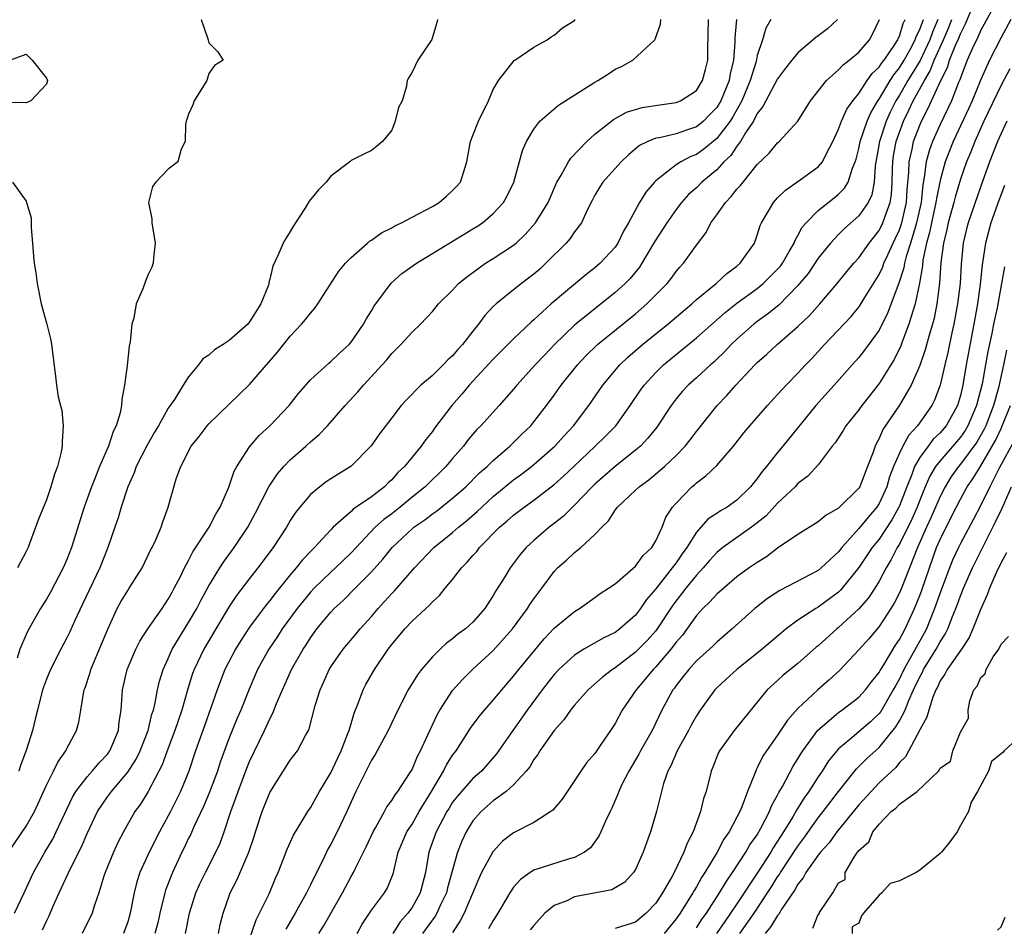
# Model space of a CAD drawing. Units: inches. Extents: x 2559000 to 2562000, y 1515000 to 1518000.
# Drawn here: x 2560158 to 2560255, y 1515050 to 1515139 of the extents above; entities that cross this region are included whole.
import ezdxf

# ---------------------------------------------------------------- set-up
doc = ezdxf.new("R2010")
doc.units = ezdxf.units.IN
doc.header["$MEASUREMENT"] = 0
doc.layers.add('LD25591515_2ft', color=133, linetype='Continuous')

msp = doc.modelspace()

# ---------------------------------------------------------------- linework, layer by layer
at = {"layer": 'LD25591515_2ft'}
for points, elevation in [([(2560191.585, 1515049), (2560192.09, 1515049.91), (2560192.798, 1515051), (2560193, 1515051.298), (2560194.283, 1515053), (2560194.552, 1515053.448), (2560195.133, 1515054.866), (2560195.644, 1515057), (2560196.489, 1515059), (2560197, 1515059.781), (2560197.701, 1515061), (2560198.918, 1515063), (2560200.09, 1515065), (2560200.387, 1515065.613), (2560201, 1515066.563), (2560201.338, 1515067), (2560202.772, 1515069.228), (2560203.62, 1515070.38), (2560204.124, 1515071), (2560205, 1515071.979), (2560205.831, 1515073), (2560207, 1515074.341), (2560207.521, 1515075), (2560209.996, 1515078.004), (2560211, 1515079.056), (2560213, 1515080.727), (2560213.49, 1515081), (2560215, 1515082.079), (2560215.527, 1515082.473), (2560216.349, 1515083), (2560217, 1515083.444), (2560219, 1515085.187), (2560219.767, 1515086.233), (2560220.602, 1515087), (2560221, 1515087.663), (2560221.62, 1515089), (2560222.009, 1515089.991), (2560222.653, 1515091), (2560223, 1515091.394), (2560224.565, 1515093), (2560224.805, 1515093.195), (2560225, 1515093.381), (2560225.943, 1515094.057), (2560227, 1515095.104), (2560228.648, 1515097), (2560229.689, 1515098.311), (2560230.259, 1515099), (2560231.994, 1515101), (2560233, 1515102.068), (2560233.433, 1515102.567), (2560233.842, 1515103), (2560235, 1515104.17), (2560235.753, 1515105), (2560236.365, 1515105.635), (2560237.604, 1515107), (2560240.243, 1515109.757), (2560241, 1515110.679), (2560241.135, 1515110.866), (2560241.523, 1515111.523), (2560243, 1515113.904), (2560243.353, 1515114.647), (2560243.473, 1515115), (2560243.841, 1515115.841), (2560244.386, 1515117), (2560244.593, 1515117.407), (2560245, 1515118.3), (2560245.238, 1515119), (2560245.7, 1515121), (2560245.765, 1515122.235), (2560245.932, 1515123.932), (2560245.948, 1515125), (2560246.253, 1515126.253), (2560246.392, 1515127), (2560247, 1515128.62), (2560247.163, 1515129), (2560247.797, 1515130.203), (2560249.089, 1515133), (2560249.719, 1515134.281), (2560249.935, 1515135), (2560250.557, 1515136.557), (2560250.833, 1515137.167), (2560251, 1515137.609), (2560251.477, 1515138.523), (2560252.658, 1515141.343)], 8570), ([(2560254.686, 1515141), (2560253, 1515137.96), (2560252.721, 1515137.28), (2560252.185, 1515136.185), (2560251.672, 1515135), (2560251, 1515133.281), (2560250.935, 1515133.065), (2560250.823, 1515132.823), (2560250.118, 1515131), (2560249, 1515128.672), (2560248.268, 1515127), (2560247.929, 1515126.071), (2560247.634, 1515125), (2560247.441, 1515123.441), (2560247.285, 1515122.715), (2560247.122, 1515121), (2560246.69, 1515119), (2560246.53, 1515118.53), (2560246.087, 1515117), (2560245.658, 1515115.658), (2560245.505, 1515115), (2560245.438, 1515114.562), (2560244.95, 1515113.05), (2560244.871, 1515112.871), (2560243.854, 1515110.146), (2560243, 1515108.429), (2560241.569, 1515106.431), (2560241, 1515105.711), (2560240.345, 1515105), (2560238.577, 1515103), (2560236.753, 1515101), (2560233.521, 1515097), (2560233, 1515096.383), (2560231.904, 1515095), (2560231.489, 1515094.511), (2560231, 1515093.822), (2560230.33, 1515093), (2560229, 1515091.686), (2560228.046, 1515091), (2560227.379, 1515090.621), (2560227, 1515090.357), (2560226.176, 1515089.824), (2560225.453, 1515089), (2560225, 1515088.509), (2560224.055, 1515087), (2560223.605, 1515086.394), (2560223, 1515085.516), (2560222.614, 1515085), (2560221, 1515082.959), (2560220.099, 1515081.901), (2560219.51, 1515081), (2560219, 1515080.343), (2560217.477, 1515079), (2560217, 1515078.647), (2560215.881, 1515078.119), (2560213.904, 1515077), (2560213, 1515076.423), (2560211.465, 1515075), (2560211, 1515074.499), (2560209.808, 1515073), (2560208.341, 1515071), (2560206.926, 1515069), (2560205.322, 1515066.678), (2560203.835, 1515065), (2560203, 1515064.27), (2560201.463, 1515062.537), (2560201, 1515061.92), (2560200.642, 1515061.358), (2560200.434, 1515061), (2560199.376, 1515059), (2560198.648, 1515057), (2560198.315, 1515055), (2560197.817, 1515053), (2560197, 1515051.576), (2560196.592, 1515051), (2560195.842, 1515050.158), (2560195.11, 1515049)], 8568), ([(2560157.264, 1515057), (2560159, 1515059.582), (2560159.81, 1515061), (2560160.196, 1515061.804), (2560161, 1515063.594), (2560161.702, 1515065), (2560162.115, 1515065.885), (2560162.902, 1515067), (2560163, 1515067.215), (2560163.956, 1515069), (2560164.174, 1515069.826), (2560164.379, 1515071), (2560164.635, 1515072.635), (2560164.72, 1515073), (2560164.799, 1515073.201), (2560165.292, 1515074.708), (2560165.36, 1515075), (2560167.03, 1515078.97), (2560167.977, 1515081), (2560168.332, 1515081.668), (2560169, 1515082.786), (2560169.151, 1515083), (2560170.425, 1515085), (2560171.258, 1515086.742), (2560171.402, 1515087), (2560171.768, 1515087.768), (2560172.285, 1515089), (2560172.459, 1515089.541), (2560172.989, 1515091), (2560173.786, 1515093.786), (2560174.225, 1515095), (2560175.248, 1515097), (2560176.046, 1515097.954), (2560176.84, 1515099), (2560177, 1515099.177), (2560181, 1515103.079), (2560183.739, 1515106.261), (2560185, 1515107.832), (2560186.117, 1515109), (2560186.524, 1515109.476), (2560187, 1515110.103), (2560187.433, 1515110.567), (2560187.728, 1515111), (2560189.779, 1515114.221), (2560190.446, 1515115), (2560191, 1515115.581), (2560192.615, 1515117), (2560192.808, 1515117.192), (2560193, 1515117.293), (2560193.982, 1515118.018), (2560195, 1515118.503), (2560195.312, 1515118.688), (2560195.971, 1515119), (2560197, 1515119.53), (2560199, 1515120.597), (2560199.686, 1515121), (2560200.391, 1515121.609), (2560201, 1515122.162), (2560201.41, 1515122.591), (2560201.763, 1515123), (2560202.395, 1515125), (2560202.743, 1515127), (2560203, 1515127.588), (2560203.55, 1515129), (2560204.54, 1515131), (2560205, 1515132.109), (2560205.504, 1515133), (2560207.043, 1515134.957), (2560207.124, 1515135), (2560209, 1515136.274), (2560210.312, 1515137), (2560210.703, 1515137.298), (2560211, 1515137.467), (2560211.823, 1515138.177), (2560213, 1515138.921), (2560213.078, 1515139)], 8592), ([(2560157.848, 1515051), (2560158.807, 1515053), (2560159.734, 1515055), (2560160.85, 1515057), (2560161.645, 1515058.355), (2560161.959, 1515059), (2560162.761, 1515060.762), (2560163.559, 1515062.441), (2560163.899, 1515063), (2560165, 1515064.439), (2560165.509, 1515065), (2560166.182, 1515065.818), (2560167, 1515066.658), (2560167.252, 1515067), (2560168.089, 1515069), (2560168.163, 1515069.836), (2560168.362, 1515071), (2560168.46, 1515072.46), (2560168.48, 1515073), (2560168.933, 1515075), (2560169.796, 1515077), (2560170.198, 1515077.802), (2560170.983, 1515079), (2560172.387, 1515081), (2560173, 1515081.913), (2560173.373, 1515082.627), (2560173.588, 1515083), (2560174.219, 1515084.219), (2560174.596, 1515085), (2560175, 1515085.727), (2560175.428, 1515086.572), (2560177.023, 1515089), (2560177.693, 1515090.307), (2560178.115, 1515091), (2560178.96, 1515092.96), (2560179.479, 1515094.521), (2560179.751, 1515095), (2560181, 1515096.938), (2560181.96, 1515098.04), (2560183.012, 1515099), (2560184.901, 1515101), (2560185.823, 1515102.177), (2560186.528, 1515103), (2560187, 1515103.525), (2560188.823, 1515105.177), (2560189, 1515105.315), (2560189.852, 1515106.148), (2560190.806, 1515107), (2560191, 1515107.224), (2560192.235, 1515109), (2560192.494, 1515109.506), (2560193, 1515110.321), (2560193.244, 1515110.756), (2560194.955, 1515113.045), (2560196.006, 1515113.994), (2560197.429, 1515115), (2560202.119, 1515117.881), (2560203, 1515118.39), (2560203.377, 1515118.623), (2560203.927, 1515119), (2560205, 1515119.9), (2560206.005, 1515121), (2560206.366, 1515121.634), (2560207.013, 1515123), (2560207.874, 1515126.126), (2560208.286, 1515127), (2560209, 1515128.225), (2560209.597, 1515129), (2560211.425, 1515130.576), (2560215, 1515132.834), (2560215.31, 1515133), (2560216.347, 1515133.653), (2560217, 1515134.106), (2560217.63, 1515134.37), (2560218.748, 1515135), (2560220.895, 1515137), (2560220.942, 1515137.058), (2560221.463, 1515138.537), (2560221.515, 1515139)], 8590), ([(2560176.24, 1515139), (2560176.886, 1515137.114), (2560176.938, 1515137), (2560177, 1515136.725), (2560177.846, 1515135.846), (2560178.391, 1515135), (2560177.532, 1515134.468), (2560177, 1515133.693), (2560176.805, 1515133), (2560175.543, 1515131), (2560175.398, 1515130.602), (2560175, 1515129.678), (2560174.836, 1515129.164), (2560174.762, 1515129), (2560174.68, 1515128.68), (2560174.655, 1515127), (2560174.25, 1515126.25), (2560173.923, 1515125), (2560173, 1515124.278), (2560171.761, 1515123), (2560171.443, 1515122.557), (2560171.054, 1515121), (2560171.375, 1515119.374), (2560171.364, 1515119), (2560171.698, 1515117), (2560171.527, 1515115.527), (2560171.519, 1515115), (2560171.376, 1515114.624), (2560171, 1515113.907), (2560170.746, 1515113.254), (2560170.477, 1515112.477), (2560169.845, 1515111), (2560169.592, 1515109.592), (2560169.404, 1515109), (2560169.258, 1515107.258), (2560169.156, 1515106.844), (2560168.948, 1515104.948), (2560168.678, 1515103), (2560168.424, 1515101.576), (2560168.394, 1515101), (2560168.265, 1515100.265), (2560167.877, 1515099), (2560167.565, 1515098.435), (2560167.108, 1515097), (2560166.213, 1515095), (2560165.717, 1515093.717), (2560165.419, 1515093), (2560164.718, 1515091), (2560163.456, 1515087), (2560163, 1515085.833), (2560162.643, 1515085), (2560161.397, 1515082.603), (2560161, 1515081.909), (2560160.641, 1515081.359), (2560160.428, 1515081), (2560159.178, 1515078.822), (2560159, 1515078.448), (2560158.377, 1515077), (2560158.099, 1515076.099)], 8596), ([(2560199.518, 1515139), (2560199.416, 1515138.584), (2560198.961, 1515137.039), (2560197.559, 1515135), (2560197, 1515133.822), (2560196.693, 1515133.307), (2560196.53, 1515133), (2560196.445, 1515132.445), (2560196.021, 1515131), (2560195.66, 1515130.34), (2560195.347, 1515129), (2560195, 1515128.127), (2560194.087, 1515127), (2560193.505, 1515126.495), (2560193, 1515126.116), (2560192.264, 1515125.736), (2560191, 1515125.133), (2560190.872, 1515125), (2560189, 1515123.58), (2560188.534, 1515123), (2560187.778, 1515122.223), (2560186.877, 1515121.123), (2560186.504, 1515120.505), (2560185.32, 1515118.68), (2560185, 1515118.12), (2560184.563, 1515117.437), (2560184.316, 1515117), (2560183.826, 1515115.826), (2560183.288, 1515114.712), (2560183, 1515113.424), (2560182.895, 1515113.105), (2560182.891, 1515113), (2560182.856, 1515112.856), (2560182.115, 1515111), (2560181, 1515109.226), (2560180.825, 1515109), (2560179, 1515107.387), (2560178.404, 1515107), (2560177.533, 1515106.467), (2560177, 1515105.969), (2560176.412, 1515105.588), (2560175.966, 1515105), (2560175, 1515103.833), (2560174.465, 1515103), (2560173.6, 1515101.6), (2560173, 1515100.725), (2560172.028, 1515099), (2560171.638, 1515098.362), (2560170.901, 1515097.099), (2560169.847, 1515095), (2560169.628, 1515094.372), (2560169.008, 1515093), (2560168.364, 1515091), (2560168.064, 1515089.936), (2560167.749, 1515089), (2560167.053, 1515087), (2560166.243, 1515085), (2560165.19, 1515082.81), (2560164.565, 1515081.435), (2560163.77, 1515079.77), (2560163.294, 1515078.707), (2560163, 1515078.111), (2560162.404, 1515077), (2560161.382, 1515075), (2560161, 1515074.059), (2560160.611, 1515073), (2560160.101, 1515071), (2560159.895, 1515070.105), (2560159.617, 1515069), (2560159.006, 1515067.006), (2560158.458, 1515065.543), (2560158.285, 1515065)], 8594), ([(2560160.626, 1515049.375), (2560161, 1515050.231), (2560161.254, 1515050.746), (2560161.623, 1515051.623), (2560162.244, 1515053), (2560162.495, 1515053.505), (2560163.332, 1515055.332), (2560164.457, 1515057.543), (2560165, 1515058.84), (2560166.02, 1515061), (2560167, 1515062.447), (2560167.409, 1515063), (2560169, 1515064.872), (2560169.834, 1515066.166), (2560170.222, 1515067), (2560170.999, 1515069), (2560171.392, 1515070.608), (2560171.531, 1515071), (2560171.714, 1515071.714), (2560171.946, 1515073), (2560172.146, 1515073.854), (2560172.497, 1515075), (2560173, 1515076.094), (2560173.393, 1515077), (2560175, 1515079.625), (2560175.792, 1515081), (2560176.193, 1515081.807), (2560177, 1515083.251), (2560178.08, 1515085), (2560178.435, 1515085.565), (2560179.495, 1515087), (2560180.826, 1515089), (2560181.581, 1515090.419), (2560182.888, 1515093), (2560183.738, 1515094.262), (2560184.384, 1515095), (2560185, 1515095.648), (2560186.545, 1515097), (2560187, 1515097.425), (2560187.859, 1515098.141), (2560188.68, 1515099), (2560190.411, 1515101), (2560191.665, 1515102.335), (2560192.22, 1515103), (2560194.062, 1515105), (2560194.502, 1515105.498), (2560195, 1515106.127), (2560195.913, 1515107), (2560197, 1515108.219), (2560197.819, 1515109), (2560199, 1515110.268), (2560199.59, 1515111), (2560201, 1515112.372), (2560201.586, 1515113), (2560202.354, 1515113.645), (2560203.5, 1515114.499), (2560204.249, 1515115), (2560205, 1515115.468), (2560207, 1515116.797), (2560207.24, 1515117), (2560208.153, 1515117.847), (2560209.172, 1515119), (2560210.408, 1515121), (2560211.272, 1515123), (2560211.696, 1515123.696), (2560212.395, 1515125), (2560212.628, 1515125.371), (2560214.211, 1515127), (2560215, 1515127.714), (2560216.832, 1515129.168), (2560218.124, 1515129.876), (2560219.671, 1515130.329), (2560221.404, 1515130.597), (2560223, 1515130.821), (2560223.447, 1515131), (2560225, 1515132.006), (2560225.615, 1515133), (2560225.911, 1515134.089), (2560226.135, 1515135), (2560226.129, 1515136.129), (2560226.185, 1515139)], 8588), ([(2560228.944, 1515139), (2560228.779, 1515137.221), (2560228.776, 1515136.776), (2560228.657, 1515135), (2560228.329, 1515133.671), (2560228.219, 1515133), (2560227.396, 1515131), (2560227.255, 1515130.745), (2560227, 1515130.348), (2560226.341, 1515129.659), (2560225.686, 1515129), (2560225, 1515128.443), (2560224.136, 1515128.136), (2560223, 1515127.765), (2560221.373, 1515127.373), (2560221, 1515127.319), (2560220.231, 1515127), (2560219.412, 1515126.589), (2560218.307, 1515125.693), (2560217.591, 1515125), (2560215.795, 1515123), (2560215.482, 1515122.518), (2560215, 1515121.696), (2560214.755, 1515121.245), (2560214.246, 1515120.246), (2560213.681, 1515119), (2560213, 1515118.089), (2560212.559, 1515117.441), (2560212.17, 1515117), (2560210.19, 1515115), (2560209.571, 1515114.429), (2560209, 1515113.932), (2560208.477, 1515113.523), (2560207.765, 1515113), (2560207, 1515112.398), (2560205.274, 1515111), (2560205, 1515110.731), (2560204.154, 1515109.846), (2560203.558, 1515109), (2560203, 1515108.323), (2560201.973, 1515107), (2560201.502, 1515106.497), (2560201, 1515105.902), (2560200.518, 1515105.482), (2560200.074, 1515105), (2560199, 1515103.965), (2560197.861, 1515103), (2560196.441, 1515101.559), (2560195.946, 1515101), (2560195, 1515099.794), (2560193.8, 1515098.2), (2560192.98, 1515097.019), (2560191, 1515095.033), (2560189, 1515093.792), (2560188.534, 1515093.466), (2560187.913, 1515093), (2560187, 1515092.24), (2560185.947, 1515091), (2560185.531, 1515090.469), (2560185, 1515089.659), (2560184.622, 1515089), (2560183.338, 1515087), (2560181.831, 1515085), (2560181, 1515083.961), (2560179.722, 1515082.278), (2560179, 1515081.206), (2560177.671, 1515079), (2560176.496, 1515077), (2560175.538, 1515075), (2560175.394, 1515074.606), (2560174.918, 1515073.082), (2560174.329, 1515071), (2560173.649, 1515069), (2560172.878, 1515067), (2560172.379, 1515065.621), (2560171.009, 1515062.991), (2560170.257, 1515061.743), (2560169.712, 1515061), (2560168.576, 1515059), (2560168.04, 1515057.96), (2560167.601, 1515057), (2560166.78, 1515055), (2560166.649, 1515054.649), (2560166.146, 1515053), (2560165.688, 1515051.688), (2560165.49, 1515051), (2560164.508, 1515049)], 8586), ([(2560232.344, 1515139), (2560231.841, 1515138.159), (2560231.496, 1515137), (2560231, 1515135.451), (2560230.883, 1515134.883), (2560230.306, 1515133), (2560229.462, 1515131), (2560228.584, 1515129.416), (2560228.316, 1515129), (2560227, 1515127.285), (2560225.746, 1515126.254), (2560225, 1515125.727), (2560224.467, 1515125.533), (2560223.456, 1515125), (2560223, 1515124.699), (2560221.513, 1515123.513), (2560221, 1515123.134), (2560220.868, 1515123), (2560220.008, 1515121.992), (2560219.405, 1515121), (2560218.327, 1515119), (2560217.824, 1515118.176), (2560217.281, 1515117), (2560217, 1515116.599), (2560215.529, 1515115), (2560215, 1515114.539), (2560214.118, 1515113.882), (2560210.703, 1515111), (2560209, 1515109.447), (2560208.754, 1515109.245), (2560207, 1515107.575), (2560205, 1515105.555), (2560202.638, 1515103), (2560201.89, 1515102.11), (2560200.909, 1515101), (2560199.227, 1515098.773), (2560199, 1515098.448), (2560198.347, 1515097.653), (2560197.901, 1515097), (2560197, 1515095.922), (2560196.258, 1515095), (2560195.613, 1515094.387), (2560195, 1515093.688), (2560194.634, 1515093.366), (2560194.29, 1515093), (2560193, 1515092.007), (2560191.218, 1515090.782), (2560191, 1515090.557), (2560189.244, 1515089), (2560189, 1515088.747), (2560187.396, 1515087), (2560187.186, 1515086.814), (2560186.204, 1515085.796), (2560185.599, 1515085), (2560185, 1515084.309), (2560183.507, 1515082.493), (2560183, 1515081.808), (2560182.631, 1515081.369), (2560181, 1515079.161), (2560180.144, 1515077.856), (2560179.619, 1515077), (2560178.578, 1515075), (2560178.125, 1515073.875), (2560177.796, 1515073), (2560176.559, 1515069.441), (2560175.689, 1515067), (2560175.017, 1515065), (2560174.209, 1515063), (2560173.216, 1515061), (2560173, 1515060.584), (2560172.116, 1515059), (2560171.102, 1515057), (2560170.201, 1515055), (2560169.904, 1515054.095), (2560169.645, 1515053), (2560169.257, 1515051), (2560169, 1515050.153), (2560168.575, 1515049)], 8584), ([(2560238.894, 1515139), (2560237.912, 1515138.088), (2560237, 1515137.396), (2560236.765, 1515137.235), (2560235, 1515135.714), (2560234.413, 1515135), (2560233.788, 1515134.212), (2560233, 1515133.162), (2560231.828, 1515131), (2560231.557, 1515130.444), (2560231, 1515129.768), (2560230.616, 1515129), (2560229.849, 1515127.849), (2560229.352, 1515127), (2560229, 1515126.537), (2560228.385, 1515125.616), (2560227.713, 1515125), (2560227, 1515124.222), (2560225.553, 1515123), (2560225, 1515122.443), (2560224.238, 1515121.763), (2560223.55, 1515121), (2560223, 1515120.302), (2560222.082, 1515119), (2560220.886, 1515117.114), (2560219.64, 1515115), (2560219.389, 1515114.611), (2560218.484, 1515113.516), (2560217.976, 1515113), (2560217, 1515112.112), (2560215, 1515110.526), (2560213, 1515108.894), (2560211.036, 1515107), (2560210.031, 1515105.969), (2560209.135, 1515105), (2560207.314, 1515103), (2560207, 1515102.611), (2560205.575, 1515101), (2560203.765, 1515099), (2560203.379, 1515098.621), (2560203, 1515098.188), (2560202.465, 1515097.535), (2560202.06, 1515097), (2560201, 1515095.784), (2560200.339, 1515095), (2560198.287, 1515093), (2560197, 1515091.966), (2560195.836, 1515091), (2560195, 1515090.341), (2560194.232, 1515089.768), (2560193.385, 1515089), (2560191, 1515086.481), (2560189.45, 1515085), (2560189, 1515084.593), (2560187.37, 1515083), (2560187, 1515082.602), (2560186.271, 1515081.729), (2560185.696, 1515081), (2560184.222, 1515079), (2560183.745, 1515078.255), (2560182.899, 1515077), (2560181.796, 1515075), (2560180.951, 1515073.049), (2560180.133, 1515071), (2560179.785, 1515070.215), (2560179, 1515068.266), (2560178.119, 1515065.881), (2560177.832, 1515065), (2560177.07, 1515062.93), (2560176.48, 1515061.521), (2560175.517, 1515059.517), (2560175.205, 1515058.795), (2560175, 1515058.382), (2560174.565, 1515057.435), (2560174.343, 1515057), (2560173.397, 1515055), (2560172.731, 1515053.269), (2560172.651, 1515053), (2560172.168, 1515051), (2560171.958, 1515050.043), (2560171.682, 1515049)], 8582), ([(2560174.685, 1515049), (2560175.101, 1515051), (2560175.715, 1515053), (2560176.107, 1515053.893), (2560176.646, 1515055), (2560177.689, 1515057), (2560178.092, 1515057.907), (2560178.503, 1515059), (2560179.156, 1515061), (2560179.649, 1515062.351), (2560179.865, 1515063), (2560180.728, 1515065.272), (2560181, 1515065.935), (2560182.483, 1515069), (2560183, 1515070.154), (2560183.3, 1515070.7), (2560183.663, 1515071.663), (2560184.23, 1515073), (2560185.141, 1515075), (2560186.268, 1515077), (2560186.563, 1515077.437), (2560187, 1515078.133), (2560187.634, 1515079), (2560189, 1515080.652), (2560189.33, 1515081), (2560190.202, 1515081.798), (2560191.386, 1515083), (2560193, 1515084.603), (2560194.14, 1515085.86), (2560195.054, 1515087), (2560197, 1515088.85), (2560197.18, 1515089), (2560198.253, 1515089.747), (2560199, 1515090.316), (2560199.401, 1515090.599), (2560201, 1515091.867), (2560202.294, 1515093), (2560203.649, 1515094.351), (2560204.41, 1515095), (2560205, 1515095.589), (2560206.624, 1515097), (2560207, 1515097.359), (2560207.819, 1515098.181), (2560208.685, 1515099), (2560209, 1515099.373), (2560210.256, 1515101), (2560211, 1515102.019), (2560211.687, 1515103), (2560213.279, 1515105), (2560214.117, 1515105.883), (2560215.265, 1515107), (2560219, 1515110.038), (2560220.138, 1515111), (2560222.119, 1515113), (2560222.506, 1515113.494), (2560223, 1515114.188), (2560223.368, 1515114.632), (2560223.734, 1515115), (2560225, 1515116.78), (2560225.956, 1515118.044), (2560226.419, 1515119), (2560227, 1515119.767), (2560227.859, 1515121), (2560228.432, 1515121.568), (2560229, 1515122.302), (2560229.336, 1515122.663), (2560229.592, 1515123), (2560231, 1515124.716), (2560232.154, 1515125.846), (2560233, 1515126.871), (2560233.162, 1515127), (2560234.986, 1515129.014), (2560236.23, 1515131), (2560237.83, 1515133), (2560239, 1515134.063), (2560239.442, 1515134.558), (2560240.045, 1515135), (2560241, 1515135.782), (2560242.057, 1515137), (2560242.382, 1515137.618), (2560243.024, 1515139)], 8580), ([(2560177.931, 1515049), (2560178.118, 1515049.882), (2560178.409, 1515051), (2560179, 1515052.724), (2560179.104, 1515053), (2560179.761, 1515054.239), (2560180.93, 1515057), (2560181.454, 1515058.546), (2560181.589, 1515059), (2560182.243, 1515061), (2560183, 1515062.893), (2560185, 1515066.056), (2560185.712, 1515067), (2560186.493, 1515068.493), (2560186.788, 1515069), (2560186.858, 1515069.142), (2560187.464, 1515071.464), (2560187.937, 1515073), (2560188.286, 1515073.714), (2560188.842, 1515075), (2560189, 1515075.259), (2560190.215, 1515077), (2560191.496, 1515078.504), (2560191.895, 1515079), (2560193, 1515080.223), (2560193.657, 1515081), (2560194.302, 1515081.698), (2560195, 1515082.487), (2560195.259, 1515082.741), (2560197.235, 1515085), (2560199.147, 1515087), (2560201, 1515088.483), (2560201.576, 1515089), (2560202.364, 1515089.636), (2560203.425, 1515090.575), (2560203.861, 1515091), (2560205, 1515092.025), (2560207, 1515093.67), (2560207.769, 1515094.231), (2560208.752, 1515095), (2560211.046, 1515097), (2560211.974, 1515098.026), (2560212.892, 1515099), (2560214.425, 1515101), (2560215.804, 1515103), (2560217.474, 1515105), (2560218.258, 1515105.743), (2560219.707, 1515107), (2560222.18, 1515109), (2560224.543, 1515111), (2560225, 1515111.421), (2560226.935, 1515113), (2560228.006, 1515113.994), (2560229, 1515114.726), (2560229.327, 1515115), (2560230.712, 1515117), (2560231, 1515117.759), (2560231.291, 1515118.709), (2560231.424, 1515119), (2560232.051, 1515120.051), (2560232.593, 1515121), (2560233, 1515121.435), (2560233.783, 1515122.217), (2560235, 1515123.044), (2560237, 1515124.502), (2560237.415, 1515125), (2560237.802, 1515125.802), (2560238.439, 1515127), (2560239, 1515128.198), (2560239.29, 1515129), (2560239.811, 1515130.189), (2560240.402, 1515131), (2560241, 1515131.73), (2560241.828, 1515133), (2560242.311, 1515133.689), (2560243, 1515134.316), (2560243.262, 1515134.738), (2560243.482, 1515135), (2560244.537, 1515136.537), (2560244.835, 1515137), (2560244.875, 1515137.125), (2560245, 1515137.378), (2560245.372, 1515138.628), (2560245.561, 1515139)], 8578), ([(2560180.495, 1515047), (2560181.649, 1515050.351), (2560181.99, 1515051), (2560182.921, 1515052.921), (2560183.559, 1515054.441), (2560183.819, 1515055), (2560184.343, 1515056.343), (2560184.696, 1515057.304), (2560185.314, 1515058.686), (2560186.361, 1515060.361), (2560186.74, 1515061), (2560187, 1515061.377), (2560187.902, 1515063), (2560189, 1515064.811), (2560189.689, 1515066.311), (2560190.027, 1515067), (2560190.69, 1515068.69), (2560190.797, 1515069), (2560191.299, 1515070.701), (2560191.737, 1515071.737), (2560192.194, 1515073), (2560192.464, 1515073.536), (2560193.31, 1515075), (2560194.658, 1515077), (2560195, 1515077.45), (2560196.294, 1515079), (2560197, 1515079.765), (2560198.344, 1515081), (2560198.696, 1515081.304), (2560199, 1515081.664), (2560199.705, 1515082.295), (2560200.262, 1515083), (2560201, 1515083.874), (2560201.863, 1515085), (2560202.443, 1515085.557), (2560203, 1515086.211), (2560203.378, 1515086.622), (2560203.655, 1515087), (2560205.603, 1515089), (2560206.366, 1515089.634), (2560207, 1515090.214), (2560208.035, 1515091), (2560209, 1515091.686), (2560211, 1515093.208), (2560211.942, 1515094.058), (2560212.94, 1515095), (2560215.05, 1515097), (2560216.038, 1515097.963), (2560217.055, 1515099), (2560218.49, 1515101), (2560219.494, 1515102.506), (2560219.844, 1515103), (2560221, 1515104.247), (2560221.776, 1515105), (2560225, 1515107.648), (2560227.834, 1515110.166), (2560229, 1515111.069), (2560231, 1515112.519), (2560231.584, 1515113), (2560233, 1515114.421), (2560233.269, 1515114.73), (2560233.47, 1515115), (2560234.152, 1515116.152), (2560234.629, 1515117), (2560234.72, 1515117.28), (2560235, 1515117.723), (2560235.431, 1515118.569), (2560235.799, 1515119), (2560237, 1515120.206), (2560238.566, 1515121.434), (2560239, 1515121.806), (2560239.593, 1515122.407), (2560239.941, 1515123), (2560240.376, 1515124.376), (2560240.651, 1515125), (2560240.736, 1515125.264), (2560241, 1515126.296), (2560241.133, 1515127), (2560241.806, 1515129), (2560242.165, 1515129.835), (2560242.875, 1515131), (2560243, 1515131.176), (2560244.079, 1515133), (2560244.432, 1515133.568), (2560245, 1515134.245), (2560245.463, 1515135), (2560246.05, 1515136.05), (2560246.556, 1515137), (2560246.658, 1515137.342), (2560247, 1515138.015), (2560247.256, 1515138.744), (2560247.366, 1515139)], 8576), ([(2560248.784, 1515139), (2560248.245, 1515137.754), (2560247.981, 1515137), (2560247.023, 1515134.977), (2560245.833, 1515133), (2560245, 1515131.567), (2560244.646, 1515131), (2560244.099, 1515129.901), (2560243.691, 1515129), (2560243.021, 1515127), (2560242.61, 1515124.61), (2560242.517, 1515123), (2560242.263, 1515121.737), (2560241.902, 1515121), (2560241, 1515119.686), (2560239.586, 1515118.414), (2560239, 1515117.835), (2560238.198, 1515117), (2560237, 1515115.515), (2560235.994, 1515114.007), (2560235.171, 1515113), (2560235, 1515112.804), (2560233.112, 1515110.888), (2560232.018, 1515109.981), (2560231, 1515109.268), (2560230.651, 1515109), (2560229, 1515107.542), (2560228.429, 1515107), (2560227.743, 1515106.257), (2560227, 1515105.546), (2560226.719, 1515105.281), (2560226.387, 1515105), (2560225, 1515103.714), (2560224.197, 1515103), (2560223.617, 1515102.383), (2560223, 1515101.646), (2560222.502, 1515101), (2560221.121, 1515098.879), (2560220.23, 1515097.77), (2560219.486, 1515097), (2560219, 1515096.586), (2560217, 1515094.992), (2560215, 1515093.256), (2560214.736, 1515093), (2560213, 1515091.193), (2560212.788, 1515091), (2560211.901, 1515090.099), (2560211, 1515089.375), (2560210.504, 1515089), (2560209, 1515087.708), (2560208.237, 1515087), (2560207.661, 1515086.339), (2560206.66, 1515085), (2560206.132, 1515084.132), (2560205.25, 1515082.75), (2560205, 1515082.292), (2560204.162, 1515081), (2560203, 1515079.676), (2560202.25, 1515079), (2560201.526, 1515078.474), (2560201, 1515078.035), (2560200.402, 1515077.598), (2560199.763, 1515077), (2560199, 1515076.248), (2560197.922, 1515075), (2560197.523, 1515074.477), (2560196.619, 1515073), (2560195.589, 1515071), (2560194.642, 1515069), (2560193.582, 1515067), (2560193.372, 1515066.628), (2560193, 1515066.082), (2560191.466, 1515063), (2560191, 1515061.983), (2560190.574, 1515061), (2560189.624, 1515059), (2560189, 1515057.793), (2560188.71, 1515057.29), (2560188.564, 1515057), (2560188.167, 1515056.167), (2560187.381, 1515054.619), (2560187, 1515053.8), (2560186.732, 1515053.268), (2560186.618, 1515053), (2560185.497, 1515051), (2560184.559, 1515049.441)], 8574), ([(2560187.837, 1515049), (2560188.29, 1515049.71), (2560190.147, 1515053), (2560191, 1515054.598), (2560191.236, 1515055), (2560191.426, 1515055.426), (2560192.476, 1515057.524), (2560193.156, 1515059), (2560193.395, 1515059.395), (2560194.278, 1515061), (2560194.521, 1515061.479), (2560195, 1515062.099), (2560195.333, 1515062.667), (2560195.607, 1515063), (2560196.75, 1515064.75), (2560197, 1515065.167), (2560197.533, 1515066.467), (2560197.824, 1515067), (2560198.562, 1515068.563), (2560199.466, 1515070.534), (2560199.742, 1515071), (2560201, 1515072.929), (2560201.974, 1515074.026), (2560202.969, 1515075), (2560205, 1515076.854), (2560206.886, 1515079), (2560208.354, 1515081), (2560208.601, 1515081.398), (2560209, 1515081.956), (2560209.796, 1515083), (2560211, 1515084.639), (2560211.338, 1515085), (2560212.221, 1515085.779), (2560213, 1515086.521), (2560213.623, 1515087), (2560215, 1515088.279), (2560215.678, 1515089), (2560216.362, 1515089.638), (2560217, 1515090.7), (2560217.142, 1515090.858), (2560217.221, 1515091), (2560219, 1515092.646), (2560219.356, 1515093), (2560220.311, 1515093.688), (2560221, 1515094.267), (2560221.848, 1515095), (2560223, 1515096.08), (2560223.909, 1515097), (2560224.392, 1515097.608), (2560225, 1515098.426), (2560227.046, 1515101), (2560228.003, 1515101.997), (2560228.877, 1515103), (2560230.766, 1515105), (2560231, 1515105.234), (2560231.943, 1515106.057), (2560232.965, 1515107), (2560235, 1515108.765), (2560236.136, 1515109.864), (2560237.154, 1515111), (2560238.876, 1515113), (2560239.82, 1515114.18), (2560240.501, 1515115), (2560241, 1515115.55), (2560242.026, 1515117), (2560243, 1515118.237), (2560243.374, 1515119), (2560243.551, 1515119.551), (2560244.087, 1515121), (2560244.215, 1515121.785), (2560244.29, 1515123), (2560244.31, 1515124.31), (2560244.339, 1515125), (2560244.421, 1515125.579), (2560244.671, 1515127), (2560245.394, 1515129), (2560245.929, 1515130.071), (2560246.347, 1515131), (2560247.454, 1515133), (2560248.036, 1515133.964), (2560248.429, 1515135), (2560249.339, 1515137), (2560249.841, 1515138.159), (2560250.158, 1515139)], 8572), ([(2560255.971, 1515139), (2560255, 1515137.241), (2560253.862, 1515135), (2560253, 1515133.096), (2560252.158, 1515131), (2560251.798, 1515130.202), (2560250.292, 1515127), (2560249.512, 1515125), (2560249, 1515123.168), (2560248.631, 1515121.369), (2560248.596, 1515121), (2560248.159, 1515119), (2560247.973, 1515118.027), (2560247.669, 1515117), (2560247.31, 1515115.31), (2560247.258, 1515114.742), (2560246.969, 1515113.031), (2560246.534, 1515111), (2560246.3, 1515110.3), (2560245.929, 1515109), (2560245.265, 1515107.266), (2560245.128, 1515106.871), (2560244.47, 1515105.53), (2560244.15, 1515105), (2560243, 1515103.172), (2560242.037, 1515101.963), (2560241.306, 1515101), (2560241, 1515100.558), (2560239.724, 1515099), (2560239.455, 1515098.545), (2560238.664, 1515097.336), (2560238.383, 1515097), (2560237, 1515095.158), (2560235.976, 1515094.023), (2560235, 1515093.302), (2560234.723, 1515093), (2560233, 1515091.368), (2560231.867, 1515090.133), (2560231, 1515089.436), (2560230.431, 1515089), (2560227.607, 1515087), (2560227, 1515086.51), (2560226.283, 1515085.717), (2560225.662, 1515085), (2560225, 1515084.303), (2560223.947, 1515083), (2560222.675, 1515081.325), (2560221.144, 1515079), (2560221, 1515078.813), (2560220.144, 1515077.855), (2560219, 1515076.697), (2560217, 1515075.159), (2560216.746, 1515075), (2560215.758, 1515074.242), (2560214.357, 1515073), (2560213, 1515071.483), (2560212.611, 1515071), (2560211.951, 1515070.049), (2560211, 1515068.986), (2560209.597, 1515067), (2560209.378, 1515066.622), (2560209, 1515066.132), (2560208.584, 1515065.416), (2560208.246, 1515065), (2560207, 1515063.651), (2560206.275, 1515063), (2560205, 1515062.058), (2560203.799, 1515061), (2560203, 1515060.08), (2560202.338, 1515059), (2560201.908, 1515058.092), (2560201.477, 1515057), (2560200.504, 1515053.496), (2560200.394, 1515053), (2560199.809, 1515051.808), (2560199.438, 1515051), (2560199.284, 1515050.716), (2560198.037, 1515049)], 8566), ([(2560157.385, 1515135), (2560159, 1515135.593), (2560159.587, 1515135), (2560161, 1515133.229), (2560161.097, 1515133), (2560161, 1515132.648), (2560159.457, 1515131), (2560159, 1515130.816), (2560157.164, 1515130.836)], 8598), ([(2560255.861, 1515134.139), (2560255, 1515132.53), (2560253.322, 1515129), (2560252.408, 1515127), (2560252.021, 1515125.979), (2560251.604, 1515125), (2560251, 1515123.274), (2560250.473, 1515121.527), (2560250.35, 1515121), (2560249.794, 1515119), (2560249.661, 1515118.339), (2560249.328, 1515117), (2560249.09, 1515115.09), (2560248.956, 1515113.044), (2560248.687, 1515111), (2560248.401, 1515109.599), (2560248.242, 1515109), (2560247.917, 1515107.917), (2560247.532, 1515106.468), (2560247, 1515104.947), (2560246.157, 1515103), (2560245, 1515101.046), (2560243.358, 1515098.642), (2560243, 1515097.764), (2560242.722, 1515097.278), (2560242.598, 1515097), (2560242.41, 1515096.411), (2560241.867, 1515095), (2560241.607, 1515094.393), (2560241.098, 1515093), (2560241, 1515092.846), (2560239, 1515090.882), (2560237.789, 1515090.21), (2560237, 1515089.54), (2560235, 1515088.287), (2560233, 1515086.943), (2560231.898, 1515086.102), (2560231, 1515085.548), (2560230.213, 1515085), (2560229, 1515084.112), (2560227, 1515082.43), (2560226.337, 1515081.664), (2560225.641, 1515081), (2560225, 1515080.312), (2560223.62, 1515078.38), (2560223, 1515077.678), (2560222.489, 1515077), (2560221, 1515075.258), (2560220.742, 1515075), (2560219.968, 1515074.032), (2560219.059, 1515073), (2560217.697, 1515071), (2560217, 1515069.69), (2560216.554, 1515069), (2560215.603, 1515067.603), (2560215, 1515066.735), (2560214.196, 1515065.804), (2560213.632, 1515065), (2560211.778, 1515062.222), (2560210.858, 1515061.142), (2560210.661, 1515061), (2560209, 1515059.939), (2560207, 1515058.92), (2560205.92, 1515058.08), (2560204.956, 1515057.044), (2560203.849, 1515055), (2560203.572, 1515054.428), (2560202.12, 1515051), (2560201.751, 1515050.249), (2560201, 1515049.114)], 8564), ([(2560255.565, 1515129), (2560255, 1515127.788), (2560254.659, 1515127), (2560253.867, 1515125), (2560253, 1515122.601), (2560251.768, 1515119), (2560251.61, 1515118.39), (2560251.284, 1515117), (2560251.074, 1515114.927), (2560250.966, 1515113), (2560250.726, 1515111), (2560250.358, 1515109), (2560250.164, 1515108.164), (2560249.768, 1515106.232), (2560249.459, 1515105), (2560248.992, 1515103), (2560248.464, 1515101.536), (2560248.201, 1515101), (2560246.792, 1515099), (2560245.915, 1515098.084), (2560245.331, 1515097), (2560245, 1515096.319), (2560244.421, 1515095), (2560244.025, 1515093.975), (2560243.746, 1515093), (2560243, 1515091.333), (2560242.787, 1515091), (2560241.956, 1515090.044), (2560241, 1515088.873), (2560239.311, 1515087), (2560239, 1515086.591), (2560237.287, 1515085), (2560237, 1515084.764), (2560233.227, 1515082.773), (2560232.017, 1515081.983), (2560230.762, 1515081), (2560228.531, 1515079), (2560227, 1515077.699), (2560226.656, 1515077.344), (2560225, 1515075.861), (2560224.242, 1515075), (2560223.704, 1515074.296), (2560223, 1515073.418), (2560222.83, 1515073.17), (2560222.692, 1515073), (2560221.615, 1515071), (2560220.642, 1515069), (2560219.507, 1515067), (2560219.334, 1515066.666), (2560219, 1515066.088), (2560218.333, 1515065), (2560217.658, 1515063.658), (2560217.35, 1515063), (2560217.266, 1515062.734), (2560216.67, 1515061.33), (2560216.5, 1515061), (2560216.055, 1515060.055), (2560215.601, 1515059), (2560215.405, 1515058.595), (2560214.564, 1515057.436), (2560213.99, 1515057), (2560213, 1515056.478), (2560212.293, 1515056.293), (2560209, 1515055.239), (2560208.626, 1515055), (2560207.679, 1515054.321), (2560207, 1515053.558), (2560206.623, 1515053), (2560205.461, 1515051), (2560205, 1515050.293), (2560204.545, 1515049.455)], 8562), ([(2560157.663, 1515123), (2560159, 1515121.105), (2560159.048, 1515121), (2560159.485, 1515119.485), (2560159.498, 1515118.502), (2560159.624, 1515117), (2560159.712, 1515115.712), (2560159.785, 1515115), (2560159.95, 1515114.05), (2560160.074, 1515113), (2560160.489, 1515111), (2560161.027, 1515109), (2560161.425, 1515107.426), (2560161.51, 1515107), (2560161.89, 1515103.89), (2560161.973, 1515103), (2560162.16, 1515101.84), (2560162.498, 1515100.498), (2560162.656, 1515099), (2560162.547, 1515097.453), (2560162.552, 1515097), (2560162.451, 1515096.451), (2560162.084, 1515095), (2560161.777, 1515094.223), (2560161.441, 1515093), (2560161, 1515091.713), (2560160.209, 1515089.791), (2560159.31, 1515087.311), (2560159.188, 1515087), (2560159, 1515086.604), (2560158.139, 1515085)], 8598), ([(2560255.35, 1515122.65), (2560254.798, 1515121.202), (2560254.011, 1515119), (2560253.467, 1515117), (2560253.146, 1515114.854), (2560252.948, 1515112.948), (2560252.675, 1515111), (2560252.325, 1515109), (2560251.581, 1515105), (2560251.236, 1515103), (2560251, 1515101.971), (2560250.722, 1515101), (2560249.599, 1515099), (2560249, 1515098.3), (2560248.33, 1515097.67), (2560247.815, 1515097), (2560247, 1515095.893), (2560246.479, 1515095), (2560246.204, 1515094.204), (2560245.711, 1515093), (2560245, 1515091.108), (2560244.953, 1515091), (2560244.248, 1515089.752), (2560243, 1515087.843), (2560242.317, 1515087), (2560241, 1515085.037), (2560239.193, 1515082.807), (2560239, 1515082.628), (2560237, 1515081.138), (2560236.759, 1515081), (2560235, 1515079.841), (2560233.852, 1515079), (2560233.374, 1515078.625), (2560231.471, 1515077), (2560228.985, 1515075), (2560227.941, 1515074.059), (2560227, 1515073.186), (2560226.821, 1515073), (2560225.373, 1515071), (2560225, 1515070.433), (2560224.481, 1515069.519), (2560224.214, 1515069), (2560223.099, 1515067), (2560222.472, 1515065.528), (2560222.181, 1515065), (2560221.774, 1515063.774), (2560221.565, 1515063), (2560221.081, 1515061), (2560220.487, 1515059), (2560220.083, 1515057.917), (2560219.762, 1515057), (2560219, 1515055.315), (2560218.81, 1515055), (2560217.947, 1515054.053), (2560216.69, 1515053.31), (2560215.09, 1515053), (2560213, 1515052.623), (2560212.232, 1515052.232), (2560211, 1515051.761), (2560210.072, 1515051), (2560209, 1515049.787), (2560208.649, 1515049.351)], 8560), ([(2560255.331, 1515114.669), (2560255.045, 1515113), (2560254.605, 1515110.605), (2560254.262, 1515109), (2560254.091, 1515108.091), (2560253.693, 1515106.307), (2560253.134, 1515103.134), (2560252.596, 1515101), (2560251.74, 1515099), (2560251.464, 1515098.536), (2560251, 1515097.882), (2560249, 1515095.563), (2560248.562, 1515095), (2560247.976, 1515094.024), (2560247.538, 1515093), (2560247, 1515091.685), (2560246.736, 1515091), (2560246.203, 1515089.796), (2560245, 1515087.339), (2560244.786, 1515087), (2560244.182, 1515085.818), (2560243.692, 1515085), (2560243, 1515083.686), (2560242.565, 1515083), (2560241.938, 1515082.062), (2560241, 1515080.988), (2560239, 1515079.123), (2560238.843, 1515079), (2560237, 1515077.339), (2560236.809, 1515077.191), (2560235, 1515075.587), (2560233.562, 1515074.438), (2560233, 1515073.911), (2560231.986, 1515073), (2560228.714, 1515069), (2560227.272, 1515067), (2560227.181, 1515066.82), (2560226.619, 1515065.381), (2560226.45, 1515065), (2560225.949, 1515063), (2560225.705, 1515062.294), (2560225.414, 1515061), (2560224.677, 1515059), (2560224.09, 1515057.91), (2560223.766, 1515057), (2560222.8, 1515055), (2560222.57, 1515054.57), (2560221.665, 1515053), (2560221, 1515052.001), (2560220.049, 1515051), (2560219, 1515050.112), (2560217, 1515049.501)], 8558), ([(2560255.549, 1515106.451), (2560255.246, 1515105), (2560254.74, 1515102.74), (2560254.256, 1515101), (2560253.495, 1515099), (2560253.342, 1515098.659), (2560252.605, 1515097.395), (2560251, 1515095.231), (2560250.799, 1515095), (2560250.062, 1515093.938), (2560249.486, 1515093), (2560249, 1515092.042), (2560248.079, 1515089.921), (2560247.654, 1515089), (2560246.769, 1515087), (2560245.197, 1515083), (2560245, 1515082.534), (2560244.469, 1515081.531), (2560244.143, 1515081), (2560243, 1515079.22), (2560241.979, 1515078.021), (2560241, 1515076.93), (2560239.086, 1515074.914), (2560238.059, 1515073.94), (2560236.957, 1515073), (2560235, 1515071.159), (2560233.986, 1515070.014), (2560233, 1515068.524), (2560231.895, 1515067), (2560231.54, 1515066.459), (2560231, 1515065.327), (2560230.874, 1515065.126), (2560230.741, 1515064.741), (2560230.037, 1515063), (2560229.482, 1515061.482), (2560229.272, 1515061), (2560229, 1515060.46), (2560228.219, 1515059), (2560227.711, 1515058.289), (2560227.041, 1515057), (2560225.838, 1515055), (2560225.501, 1515054.499), (2560225, 1515053.586), (2560224.77, 1515053.23), (2560224.654, 1515053), (2560223.394, 1515051), (2560223, 1515050.439), (2560221.844, 1515049)], 8556), ([(2560225, 1515049.567), (2560225.568, 1515050.432), (2560225.982, 1515051), (2560227.286, 1515053), (2560227.918, 1515054.082), (2560228.568, 1515055), (2560229.874, 1515057), (2560230.281, 1515057.719), (2560231, 1515058.73), (2560231.363, 1515059.363), (2560232.194, 1515061), (2560232.411, 1515061.588), (2560233, 1515062.635), (2560233.117, 1515062.883), (2560233.468, 1515063.468), (2560234.531, 1515065.469), (2560235, 1515066.192), (2560235.293, 1515066.707), (2560235.488, 1515067), (2560236.973, 1515069.027), (2560239, 1515070.768), (2560239.333, 1515071), (2560241, 1515072.284), (2560241.66, 1515073), (2560242.231, 1515073.769), (2560243, 1515074.69), (2560243.104, 1515074.896), (2560243.458, 1515075.458), (2560244.602, 1515077.398), (2560245, 1515077.963), (2560245.545, 1515079), (2560246.471, 1515081), (2560247, 1515082.279), (2560247.198, 1515082.803), (2560247.942, 1515085), (2560248.659, 1515087), (2560249, 1515087.796), (2560250.195, 1515090.195), (2560251, 1515091.762), (2560251.682, 1515093), (2560252.223, 1515093.777), (2560253, 1515095.062), (2560254.457, 1515097.543), (2560255, 1515098.747), (2560255.128, 1515099), (2560255.941, 1515101)], 8554), ([(2560256.345, 1515097.655), (2560254.825, 1515094.825), (2560253.9, 1515093), (2560253, 1515091.171), (2560252.263, 1515089.737), (2560251, 1515087.409), (2560250.797, 1515087), (2560250.232, 1515085.768), (2560249.924, 1515085), (2560249, 1515082.537), (2560248.459, 1515081), (2560247.648, 1515079), (2560247.429, 1515078.572), (2560246.035, 1515076.035), (2560245.438, 1515075), (2560245, 1515074.08), (2560244.595, 1515073.405), (2560244.389, 1515073), (2560243.15, 1515070.85), (2560243, 1515070.664), (2560242.146, 1515069.854), (2560240.11, 1515068.11), (2560239, 1515067.195), (2560238.822, 1515067), (2560238.012, 1515065.989), (2560237.386, 1515065), (2560237, 1515064.438), (2560236.079, 1515063), (2560235.623, 1515062.377), (2560234.851, 1515061.149), (2560234.489, 1515060.489), (2560233.588, 1515059), (2560232.568, 1515057.432), (2560232.32, 1515057), (2560231, 1515054.958), (2560229, 1515051.936), (2560228.375, 1515051), (2560227.802, 1515050.198), (2560226.995, 1515049)], 8552), ([(2560229.286, 1515049), (2560230.68, 1515051), (2560232.012, 1515053), (2560232.402, 1515053.598), (2560233, 1515054.568), (2560233.181, 1515054.819), (2560233.279, 1515055), (2560235, 1515057.607), (2560235.598, 1515058.402), (2560237, 1515060.377), (2560237.498, 1515061), (2560239, 1515062.996), (2560240.776, 1515065.224), (2560241.781, 1515066.219), (2560243, 1515067.324), (2560244.654, 1515069.347), (2560245, 1515069.942), (2560245.555, 1515071), (2560245.894, 1515071.894), (2560246.39, 1515073), (2560247, 1515074.291), (2560247.258, 1515074.742), (2560247.374, 1515075), (2560248.624, 1515077), (2560249, 1515077.712), (2560249.507, 1515078.493), (2560249.749, 1515079), (2560250.219, 1515080.218), (2560250.548, 1515081), (2560250.675, 1515081.325), (2560251, 1515082.268), (2560251.298, 1515083), (2560252.184, 1515085), (2560254.469, 1515089.531), (2560255.103, 1515090.896), (2560256.039, 1515093)], 8550), ([(2560255.526, 1515086.474), (2560255, 1515085.551), (2560254.517, 1515084.517), (2560253.877, 1515083), (2560253.648, 1515082.352), (2560253, 1515080.978), (2560252.229, 1515079), (2560251.86, 1515078.14), (2560251.105, 1515077), (2560249.705, 1515075), (2560249.476, 1515074.524), (2560249, 1515073.875), (2560248.729, 1515073.271), (2560248.573, 1515073), (2560248.278, 1515072.278), (2560247.888, 1515071), (2560247.696, 1515070.304), (2560247, 1515069.056), (2560245.588, 1515066.412), (2560245, 1515065.83), (2560244.637, 1515065.364), (2560243, 1515063.828), (2560242.207, 1515063), (2560241, 1515061.658), (2560238.828, 1515059), (2560238.064, 1515057.936), (2560237.215, 1515057), (2560237, 1515056.726), (2560235.782, 1515055), (2560235.519, 1515054.481), (2560235, 1515053.859), (2560234.697, 1515053.303), (2560233.416, 1515051.416), (2560233.109, 1515050.891), (2560233, 1515050.785), (2560232.326, 1515049.674), (2560231.768, 1515049)], 8548), ([(2560236.46, 1515049.54), (2560237, 1515050.884), (2560237.097, 1515050.903), (2560237.096, 1515051), (2560237.177, 1515051.177), (2560238.424, 1515053), (2560239, 1515053.975), (2560239.666, 1515054.334), (2560239.665, 1515055), (2560240.529, 1515056.529), (2560240.869, 1515057), (2560240.934, 1515057.065), (2560241, 1515057.173), (2560241.98, 1515058.02), (2560242.378, 1515059), (2560243, 1515059.767), (2560244.191, 1515061), (2560244.644, 1515061.356), (2560245, 1515061.732), (2560246.735, 1515063), (2560248.846, 1515065), (2560248.921, 1515065.079), (2560249, 1515065.275), (2560250.02, 1515065.98), (2560250.263, 1515067), (2560251, 1515068.832), (2560251.784, 1515070.215), (2560251.757, 1515071), (2560251.926, 1515071.926), (2560252.316, 1515073), (2560252.637, 1515073.363), (2560253, 1515074.224), (2560253.424, 1515074.576), (2560253.532, 1515075), (2560254.234, 1515076.233), (2560254.781, 1515077), (2560255, 1515077.492), (2560255.747, 1515078.252)], 8546), ([(2560257, 1515068.545), (2560255.318, 1515067), (2560255.171, 1515066.829), (2560254.075, 1515065.925), (2560253.759, 1515065), (2560252.694, 1515063), (2560252.053, 1515061.947), (2560251.792, 1515061), (2560251, 1515059.627), (2560250.668, 1515059), (2560249.96, 1515058.04), (2560249.15, 1515057), (2560249, 1515056.865), (2560247, 1515055.253), (2560246.649, 1515055), (2560245, 1515054.174), (2560244.073, 1515053.927), (2560243.279, 1515053), (2560243, 1515052.762), (2560241.454, 1515051), (2560241.255, 1515050.745), (2560241, 1515050.003), (2560240.338, 1515049.662), (2560240.334, 1515049)], 8546), ([(2560254.659, 1515049.341), (2560255, 1515049.672), (2560255.395, 1515050.605)], 8546)]:
    msp.add_lwpolyline(points, dxfattribs=dict(at, elevation=elevation))

doc.saveas('drawing.dxf')
